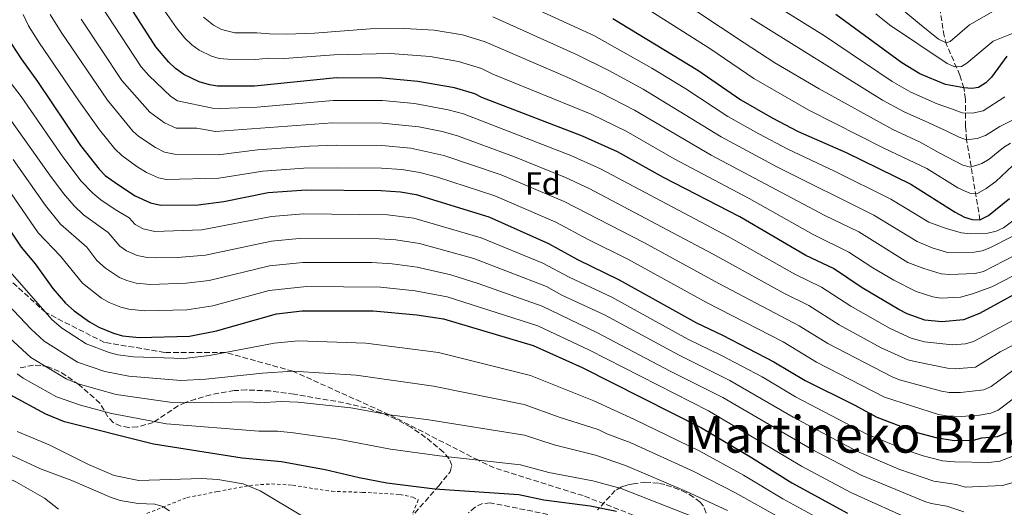
# Model space of a CAD drawing. Units: metres. Extents: x 606544 to 609964, y 4787104 to 4789471.
# Drawn here: x 609441 to 609749, y 4788845 to 4788998 of the extents above; entities that cross this region are included whole.
import ezdxf
from ezdxf.enums import TextEntityAlignment as Align

# ---------------------------------------------------------------- set-up
doc = ezdxf.new("R2010")
doc.units = ezdxf.units.M
doc.header["$MEASUREMENT"] = 0
doc.linetypes.add('DGN Style 2', pattern=[1.739922, 1.043953, -0.695969])
doc.linetypes.add('DGN Style 3', pattern=[2.435891, 1.739922, -0.695969])
for name, color, linetype, lineweight in [('Barranco lineal', 142, 'DGN Style 3', 13), ('Curva de nivel directora', 30, 'Continuous', 30), ('Curva de nivel intermedia', 30, 'Continuous', 0), ('Etiqueta de zona arbolada', 92, 'Continuous', 0), ('Senda', 7, 'DGN Style 3', 0), ('Tela metálica o alambrada', 7, 'DGN Style 2', 0), ('Texto de rotulación de espacio menor sin especificar', 7, 'Continuous', 0), ('Zona arbolada', 92, 'DGN Style 3', 0)]:
    doc.layers.add(name, color=color, linetype=linetype, lineweight=lineweight)
doc.styles.add('Style-Arial', font='arial.ttf')

msp = doc.modelspace()

# ---------------------------------------------------------------- linework, layer by layer
at = {"layer": 'Barranco lineal', "color": 142, "linetype": 'DGN Style 3', "lineweight": 13}
msp.add_polyline3d([(609741.74, 4788934.85, 225), (609737.56, 4788959.98, 210), (609737.21, 4788964.23, 207.43), (609737.17, 4788972.74, 202.16), (609736.7, 4788976.23, 200), (609735.45, 4788980.24, 197.23), (609731.29, 4788989.78, 190.33), (609730.54, 4788992.54, 188.98), (609730.14, 4788994.89, 188.19), (609729, 4789002.28, 186.54), (609727.46, 4789006.87, 185.33), (609717.03, 4789024.16, 178.31)], dxfattribs=at)
at = {"layer": 'Curva de nivel directora', "color": 30, "linetype": 'Continuous', "lineweight": 30, "flags": 128}
for points, elevation in [([(609754.8, 4788912.72), (609741.57, 4788905.45), (609736.54, 4788903.54), (609729.8, 4788902.85), (609724.45, 4788903.41), (609718.92, 4788905.39), (609716.33, 4788906.73), (609704.79, 4788913.58), (609695.84, 4788919.62), (609687.08, 4788923.73), (609666.38, 4788935.82), (609642.44, 4788948.15), (609628.05, 4788956.19), (609617.09, 4788961.11), (609585.54, 4788973.25), (609583.35, 4788974.45), (609576.87, 4788976.24), (609565.44, 4788978.31), (609554.39, 4788979.33), (609539.93, 4788979.37), (609514.22, 4788976.84), (609502.6, 4788976.83), (609500.12, 4788977.19), (609496.88, 4788978.13), (609492.02, 4788980.5), (609489.45, 4788982.39), (609487.35, 4788984.29), (609483.24, 4788989.14), (609472.33, 4789006.16)], 250), ([(609626.55, 4788998.05), (609653.21, 4788981.85), (609666.7, 4788972.55), (609676.61, 4788966.9), (609684.75, 4788962.63), (609699.79, 4788955.97), (609720.03, 4788946.06), (609733.92, 4788937.3), (609736.89, 4788935.73), (609739.26, 4788934.94), (609741.74, 4788934.85), (609744.37, 4788936.25), (609751.05, 4788941.54)], 225), ([(609750.12, 4788986.19), (609745.38, 4788979.61), (609743.57, 4788977.8), (609741.29, 4788976.36), (609739.2, 4788976.07), (609736.7, 4788976.23), (609730.96, 4788977.33), (609722.84, 4788980.72), (609717.28, 4788984.14), (609696.53, 4788999.29)], 200), ([(609436.46, 4788992.24), (609440.98, 4788985.39), (609446.12, 4788978.31), (609459.57, 4788958.24), (609465.42, 4788950.8), (609467.33, 4788948.81), (609471.51, 4788945.81), (609476.77, 4788942.36), (609481.57, 4788940.2), (609484.78, 4788939.52), (609496.51, 4788939.62), (609504.58, 4788940.66), (609518.46, 4788943.46), (609530.39, 4788944.3), (609553.89, 4788944.08), (609559.98, 4788943.71), (609564.91, 4788942.85), (609587.71, 4788935.79), (609606.4, 4788927.46), (609615.46, 4788922.39), (609628.55, 4788916.11), (609652.83, 4788902.54), (609661.03, 4788898.66), (609677.04, 4788890.32), (609686.87, 4788884.44), (609702.31, 4788876.87), (609709.4, 4788872.99), (609722.04, 4788868.16), (609727.85, 4788866.56), (609733.66, 4788865.71), (609739.76, 4788865.82), (609742.33, 4788866.5), (609747.28, 4788866.92), (609750.2, 4788868.16)], 275), ([(609429.06, 4788944.12), (609441.04, 4788926.32), (609445.41, 4788921.03), (609450.95, 4788913.33), (609454.86, 4788908.77), (609457.63, 4788906.3), (609462.4, 4788902.89), (609465.36, 4788901.18), (609470, 4788899.3), (609472.79, 4788898.54), (609478.05, 4788897.98), (609493.75, 4788898.43), (609502.27, 4788900.02), (609521.14, 4788905.42), (609529.14, 4788906.39), (609551.42, 4788906.36), (609565.13, 4788905.06), (609573.42, 4788903.84), (609601.62, 4788895.44), (609616.97, 4788888.53), (609654.44, 4788869.59), (609670.08, 4788860.3), (609682.7, 4788852.35), (609700.23, 4788842.84)], 300), ([(609627.78, 4788843.45), (609619.52, 4788845.03), (609604.95, 4788847), (609597.13, 4788848.59), (609570.73, 4788850.4), (609555.71, 4788852.29), (609547.06, 4788853.91), (609536.4, 4788856.5), (609522.66, 4788858.94), (609510.36, 4788860.17), (609482.46, 4788864.48), (609454.63, 4788871.54), (609448.75, 4788873.94), (609437.57, 4788879.98)], 325)]:
    msp.add_lwpolyline(points, dxfattribs=dict(at, elevation=elevation))
at = {"layer": 'Curva de nivel intermedia', "color": 30, "linetype": 'Continuous', "lineweight": 0, "flags": 128}
for points, elevation in [([(609439.31, 4789109.84), (609443.71, 4789108.01), (609451.46, 4789103.5), (609455.53, 4789100.21), (609464.28, 4789088.28), (609477.4, 4789063.14), (609487.85, 4789044.28), (609493.8, 4789031.49), (609500.82, 4789021.14), (609506.52, 4789015.29), (609508.69, 4789012.89), (609511.28, 4789011), (609513.89, 4789010.27), (609518.91, 4789009.17), (609521.59, 4789008.44), (609529.35, 4789008.17), (609539.16, 4789008.75), (609556.35, 4789010.84), (609573.25, 4789010.81), (609581.99, 4789009.52), (609589.03, 4789007.27), (609620.58, 4788992.68), (609638.81, 4788982.41), (609649.48, 4788975.98)], 230), ([(609752.17, 4788917.36), (609745.45, 4788913.87), (609739.38, 4788911.67), (609735.62, 4788910.67), (609729.47, 4788910.31), (609726.99, 4788910.7), (609721.75, 4788912.41), (609714.69, 4788915.96), (609708.14, 4788919.87), (609700.61, 4788924.79), (609689.46, 4788930.26), (609669.31, 4788941.57), (609645.83, 4788954.04), (609630.74, 4788962.74), (609619.83, 4788967.98), (609588.99, 4788980.58), (609585.42, 4788982.39), (609578.15, 4788984.56), (609569.24, 4788986.1), (609556.76, 4788987.1), (609539.12, 4788986.65), (609523.57, 4788985.46), (609518.57, 4788985.59), (609514.59, 4788985.2), (609505.81, 4788985.23), (609503.12, 4788985.5), (609500.73, 4788986.23), (609496.83, 4788988.12), (609494.52, 4788989.75), (609492.29, 4788991.87), (609489.68, 4788995.12), (609478.77, 4789010.9)], 245), ([(609752.07, 4788951.96), (609746.76, 4788946.88), (609743.73, 4788944.72), (609740.99, 4788943.11), (609738.54, 4788943.2), (609737.11, 4788943.82), (609734.84, 4788944.87), (609725.06, 4788951.02), (609711.58, 4788957.4), (609688.03, 4788969.29), (609670.76, 4788979.18), (609656.97, 4788988.58), (609625.15, 4789008.93)], 220), ([(609751.31, 4788958.89), (609749.15, 4788957.61), (609744.65, 4788953.95), (609742.3, 4788952.58), (609738.76, 4788951.42), (609736.38, 4788951.99), (609728.92, 4788955.93), (609723.03, 4788959.24), (609714.39, 4788963.23), (609691.3, 4788975.95), (609677.44, 4788984.17), (609667.74, 4788990.37), (609645.86, 4789005.08)], 215), ([(609673.98, 4789004.49), (609692.98, 4788992.58), (609714.23, 4788978.28), (609720.02, 4788974.89), (609728.32, 4788971.3), (609732.76, 4788969.72), (609736.14, 4788968.44), (609739.44, 4788968.29), (609742.72, 4788969.06), (609749.5, 4788973.41)], 205), ([(609714.84, 4789002.95), (609722.8, 4788996.39), (609728.77, 4788991.54), (609731.1, 4788990.35), (609732.38, 4788990.77), (609738.49, 4788996.08), (609748.2, 4789001.57)], 190), ([(609466.06, 4789002.01), (609478.67, 4788982.87), (609481.05, 4788980.19), (609487.92, 4788973.56), (609490.05, 4788972.21), (609501.02, 4788969.88), (609503.51, 4788969.78), (609515.06, 4788970.17), (609538.86, 4788972.3), (609554.29, 4788972.28), (609564.35, 4788971.39), (609574.95, 4788969.41), (609579.79, 4788968.14), (609613.45, 4788955.02), (609622.71, 4788950.9), (609662.74, 4788929.68), (609683.64, 4788917.79), (609692.08, 4788913.76), (609701.2, 4788907.75), (609713.53, 4788900.76), (609720.2, 4788897.78), (609724.36, 4788896.62), (609733.06, 4788895.63), (609737.18, 4788895.99), (609739.71, 4788896.75), (609757.15, 4788906.05)], 255), ([(609758.4, 4788995.92), (609745.91, 4788990.95), (609737.64, 4788984.02), (609735.93, 4788983.02), (609733.84, 4788982.82), (609731.49, 4788983.91), (609713.33, 4788996), (609709.12, 4788999.54)], 195), ([(609757.23, 4788882.58), (609747.43, 4788875.21), (609745.13, 4788874.24), (609741.6, 4788873.61), (609735.89, 4788873.17), (609731.21, 4788873.4), (609728.74, 4788873.86), (609711.78, 4788879.3), (609690.45, 4788890.27), (609679.96, 4788896.58), (609656.18, 4788908.8), (609631.33, 4788922.51), (609618.85, 4788928.66), (609608.66, 4788934.15), (609589.61, 4788942.38), (609571.61, 4788948.24), (609566, 4788949.76), (609560.36, 4788950.7), (609553.99, 4788951.13), (609540.13, 4788951.24), (609529.65, 4788951.06), (609516.79, 4788950.14), (609503.05, 4788947.9), (609486.55, 4788947.5), (609484.11, 4788948.04), (609480.27, 4788949.77), (609477.28, 4788951.65), (609472.55, 4788955.01), (609470.36, 4788957.17), (609465.55, 4788963.07), (609459.08, 4788972.21), (609446.77, 4788990.28), (609443.27, 4788995.76), (609441.61, 4788999.28)], 270), ([(609450.07, 4788999.27), (609453.52, 4788993.7), (609468.12, 4788972.39), (609476.06, 4788962.68), (609477.91, 4788960.99), (609483.1, 4788957.56), (609486.01, 4788956.08), (609489.13, 4788955.5), (609502.8, 4788955.27), (609515.11, 4788956.81), (609531.39, 4788957.98), (609539.88, 4788958.27), (609554.09, 4788958.18), (609563.21, 4788957.35), (609573.54, 4788955.11), (609591.51, 4788948.98), (609611.34, 4788940.63), (609636.32, 4788927.75), (609659.81, 4788914.93), (609685.07, 4788901.66), (609694.03, 4788896.1), (609714.15, 4788885.61), (609716.49, 4788884.72), (609729.63, 4788881.17), (609732.09, 4788880.74), (609735.61, 4788880.7), (609742.98, 4788881.57), (609745.25, 4788882.62), (609752.48, 4788887.95)], 265), ([(609459.79, 4788997.85), (609472.62, 4788978.62), (609481.38, 4788968.62), (609485.93, 4788965.3), (609489.59, 4788963.59), (609496.15, 4788963.62), (609501.91, 4788962.58), (609538.62, 4788965.27), (609554.19, 4788965.23), (609565.72, 4788964.03), (609573.04, 4788962.59), (609577.86, 4788961.26), (609595.75, 4788954.68), (609611.73, 4788948.13), (609619.18, 4788944.74), (609658.09, 4788924.09), (609680.2, 4788911.85), (609688.06, 4788908.05), (609697.62, 4788901.92), (609710.72, 4788894.78), (609719.13, 4788890.96), (609721.8, 4788890.31), (609731.51, 4788888.34), (609733.99, 4788888.18), (609740.31, 4788888.7), (609748.05, 4788893.5), (609759.5, 4788899.38)], 260), ([(609498.18, 4788998.49), (609501.29, 4788995.97), (609503.86, 4788994.61), (609508, 4788993.55), (609514.97, 4788993.56), (609518.94, 4788993.24), (609524.2, 4788993.14), (609532.99, 4788993.47), (609550.46, 4788994.79), (609561.27, 4788994.9), (609570.57, 4788994.34), (609579.43, 4788992.88), (609586.55, 4788990.69), (609612.45, 4788979.5), (609622.58, 4788974.85), (609633.43, 4788969.3), (609657.48, 4788955.16), (609693.06, 4788936.19), (609703.7, 4788931.08), (609719.15, 4788921.54), (609724.1, 4788919.6), (609729.54, 4788917.99)], 240), ([(609752, 4788929.73), (609744.81, 4788926.1), (609742.38, 4788925.15), (609739.92, 4788924.7), (609731.57, 4788924.63), (609726.73, 4788926.14), (609722.01, 4788928.08), (609708.5, 4788936.3), (609678.27, 4788951.4), (609660.55, 4788960.96), (609636.12, 4788975.85), (609625.33, 4788981.72), (609615.4, 4788986.66), (609588.95, 4788998.52)], 235), ([(609755.61, 4788967.94), (609747.95, 4788964.14), (609743.49, 4788961.34), (609740.87, 4788960.43), (609737.56, 4788959.98), (609735.25, 4788960.84), (609731.3, 4788962.65), (609725.68, 4788965.27), (609717.92, 4788968.73), (609711.18, 4788972.43), (609669.82, 4788998.12)], 210), ([(609434.46, 4788982.16), (609441.01, 4788973.52), (609454.03, 4788954.59), (609459.82, 4788946.98), (609463.44, 4788943.24), (609465.97, 4788941.2), (609470.5, 4788938.09), (609474.92, 4788935.55), (609476.78, 4788933.42), (609479.25, 4788932.02), (609482.88, 4788931.27), (609497.66, 4788931.7), (609519.49, 4788935.92), (609529.57, 4788936.72), (609555.89, 4788936.44), (609564.2, 4788935.36), (609585.33, 4788929.26), (609604.59, 4788921.31), (609612.87, 4788916.93), (609626.24, 4788910.59), (609650.12, 4788897.48), (609660.69, 4788892.34), (609673.42, 4788885.62), (609683.93, 4788879.35), (609706.26, 4788867.67), (609719.18, 4788862.41), (609723.94, 4788860.89), (609730.01, 4788859.32), (609733.75, 4788858.93), (609744.53, 4788858.8), (609748.02, 4788859.22), (609753.4, 4788861.33)], 280), ([(609649.48, 4788975.98), (609662.68, 4788967.32), (609672.34, 4788961.85), (609681.51, 4788957.01), (609696.13, 4788950.17), (609713.78, 4788941.38), (609725.66, 4788934.12), (609731.09, 4788932.14), (609736, 4788930.76), (609738.85, 4788930.45), (609744.23, 4788930.75), (609746.8, 4788931.32), (609749.08, 4788932.36), (609757.64, 4788938.73)], 230), ([(609434.58, 4788970.56), (609449.95, 4788948.91), (609454.23, 4788943.15), (609457.6, 4788939.27), (609460.51, 4788936.47), (609468.27, 4788930.91), (609471.99, 4788926.64), (609474.01, 4788925.17), (609477.42, 4788923.7), (609480.51, 4788923.06), (609483.48, 4788922.95), (609490.08, 4788923.07), (609498.81, 4788923.78), (609519.54, 4788928.22), (609528.21, 4788929.07), (609553.3, 4788928.92), (609558.55, 4788928.58), (609565.95, 4788927.41), (609582.95, 4788922.72), (609605.79, 4788913.92), (609610.63, 4788911.3), (609623.92, 4788905.08), (609647.41, 4788892.42), (609663.27, 4788884.49), (609683.18, 4788873.03), (609703.12, 4788862.35), (609716.31, 4788856.67), (609727.23, 4788852.92), (609734.4, 4788851.9), (609737.1, 4788851.03), (609748.76, 4788851.52), (609752.11, 4788852.52)], 285), ([(609438.53, 4788953.78), (609448.63, 4788939.33), (609453.32, 4788933.57), (609461.61, 4788926.27), (609464.78, 4788922.15), (609467.44, 4788919.71), (609471.84, 4788916.79), (609474.14, 4788915.81), (609477.06, 4788915.06), (609481.57, 4788914.63), (609492.72, 4788915.05), (609499.96, 4788915.86), (609518.93, 4788920.41), (609529.35, 4788921.55), (609551.01, 4788921.46), (609557.39, 4788921.06), (609565.26, 4788920.03), (609575.75, 4788917.67), (609584.36, 4788914.93), (609604.4, 4788907.76), (609621.6, 4788899.56), (609644.59, 4788887.42), (609661.05, 4788879.11), (609688.85, 4788862.98), (609704.44, 4788854.78), (609724.44, 4788846.52), (609726.45, 4788845.88), (609731.38, 4788845.03), (609736.72, 4788843.25)], 290), ([(609721.65, 4788840.14), (609701.24, 4788849.35), (609685.78, 4788857.67), (609656.64, 4788874.94), (609619.29, 4788894.05), (609603.01, 4788901.6), (609574.58, 4788910.76), (609564.57, 4788912.63), (609553.71, 4788913.74), (609530.5, 4788913.98), (609518.81, 4788912.67), (609501.11, 4788907.94), (609492.96, 4788906.66), (609479.67, 4788906.36), (609474.75, 4788906.86), (609472.31, 4788907.48), (609468.6, 4788908.98), (609466.23, 4788910.35), (609460.2, 4788915.06), (609453.3, 4788923.46), (609446.3, 4788930.81), (609434.14, 4788948.47)], 295), ([(609729.54, 4788917.99), (609732.2, 4788917.71), (609740.21, 4788918.01), (609742.82, 4788918.69), (609752.56, 4788923.67)], 240), ([(609436.09, 4788920.27), (609450.6, 4788903.61), (609453.62, 4788901.04), (609461.37, 4788896.03), (609468.61, 4788893.32), (609471.33, 4788892.58), (609476.28, 4788891.9), (609492.06, 4788891.43), (609500.03, 4788892.36), (609520.35, 4788896.21), (609527.84, 4788896.9), (609549.09, 4788896.22), (609571.89, 4788893.28), (609600.72, 4788886.07), (609620.59, 4788878.12), (609633.41, 4788872.29), (609653.87, 4788862.34), (609667.57, 4788854.77), (609679.88, 4788847.39), (609697.19, 4788837.92)], 305), ([(609431.15, 4788914.22), (609444.12, 4788900.57), (609448.22, 4788896.79), (609458.71, 4788890.28), (609467.23, 4788887.34), (609474.8, 4788885.82), (609491.08, 4788884.49), (609498.92, 4788884.93), (609516.65, 4788886.79), (609526.23, 4788887.41), (609546.03, 4788886.15), (609570.36, 4788882.72), (609598.73, 4788876.97), (609609.79, 4788872.98), (609622, 4788869.1), (609624.68, 4788867.75), (609632, 4788865.08), (609652.01, 4788855.91), (609665.06, 4788849.24), (609694.15, 4788832.99)], 310), ([(609427.95, 4788906.4), (609443.99, 4788891.66), (609455.07, 4788885), (609458.92, 4788883.39), (609470.85, 4788880.13), (609487.61, 4788877.73), (609495.31, 4788877.45), (609512.89, 4788877.76), (609515.79, 4788877.47), (609522.55, 4788877.92), (609527.74, 4788877.7), (609544.43, 4788875.95), (609556.49, 4788873.76), (609568.83, 4788872.15)], 315), ([(609439.75, 4788886.54), (609441.58, 4788885.24), (609452.07, 4788879.39), (609459.65, 4788876.74), (609469.38, 4788874.16), (609486.56, 4788870.87), (609515.5, 4788868.58), (609521.36, 4788868.55), (609526.44, 4788868.1), (609540.42, 4788866.11), (609556.84, 4788862.92), (609572.23, 4788860.81), (609597.66, 4788858.03), (609606.56, 4788855.66), (609620.35, 4788853.06), (609629.19, 4788850.66), (609652.07, 4788841.66)], 320), ([(609240.54, 4788842.66), (609256.25, 4788849.02), (609271.85, 4788853.49), (609299.41, 4788859.37), (609319.63, 4788864.44), (609343.42, 4788871.1), (609352.12, 4788872.69), (609366.12, 4788876.23), (609370.84, 4788877.08), (609378.74, 4788877.43), (609385.48, 4788876.67), (609393.58, 4788875.27), (609402.91, 4788872.83), (609408.69, 4788869.67), (609425.25, 4788860.71), (609434.74, 4788854.86), (609439.5, 4788852.65), (609448.37, 4788847.54), (609452.75, 4788844.14)], 340), ([(609568.83, 4788872.15), (609598.93, 4788867.33), (609608.17, 4788864.32), (609621.18, 4788861.08), (609630.59, 4788857.87), (609649.73, 4788849.7), (609662.55, 4788843.72)], 315), ([(609439.76, 4788868.54), (609449.77, 4788864.28), (609462.13, 4788858.09), (609470.19, 4788854.68), (609477.89, 4788853.08), (609497.55, 4788853.74), (609502.74, 4788853.47), (609510.65, 4788852.04), (609515.98, 4788849.89), (609529.76, 4788841.59)], 330), ([(609436.75, 4788861.57), (609447.03, 4788856.8), (609456.86, 4788853.1), (609469.21, 4788847.75), (609472.02, 4788846.86), (609477.67, 4788845.86), (609482.94, 4788845.68), (609485.48, 4788844.97), (609487.55, 4788843.56)], 335)]:
    msp.add_lwpolyline(points, dxfattribs=dict(at, elevation=elevation))
at = {"layer": 'Senda', "color": 7, "linetype": 'DGN Style 3', "lineweight": 0}
msp.add_polyline3d([(609632.97, 4788842.28, 323.98), (609617.29, 4788848.37, 322.65), (609589.34, 4788857.07, 320), (609584.41, 4788859.48, 320), (609556.49, 4788873.76, 315), (609526.23, 4788887.41, 310), (609505.04, 4788893.31, 305), (609486.03, 4788893.32, 304.27), (609467.14, 4788896.43, 304.42), (609448.71, 4788905.78, 305), (609430.87, 4788922, 307.82)], dxfattribs=at)
at = {"layer": 'Tela metálica o alambrada', "color": 7, "linetype": 'DGN Style 2', "lineweight": 0}
msp.add_polyline3d([(609480.43, 4788842.77, 335.98), (609493.02, 4788847.79, 333.32), (609502.55, 4788849.63, 331.1), (609512.64, 4788851.59, 329.77), (609519.56, 4788852.06, 328.88), (609526.15, 4788851.62, 328.44), (609538.41, 4788849.73, 327.77), (609548.06, 4788849.41, 328.22), (609559.75, 4788848.76, 328.22), (609563.84, 4788847.86, 328.22), (609565.55, 4788847.07, 328.22), (609563.4, 4788841.62, 329.33)], dxfattribs=at)
at = {"layer": 'Zona arbolada', "color": 92, "linetype": 'DGN Style 3', "lineweight": 0}
for points in [[(609561.27, 4788839.25, 333.47), (609571.96, 4788851.46, 330.19), (609575.55, 4788855.86, 329.34), (609576.12, 4788857.84, 329.23), (609575.28, 4788859.94, 329.23), (609573.46, 4788862.06, 329.29), (609567.85, 4788866.65, 329.34), (609563.2, 4788869.87, 329.2), (609558.55, 4788872.4, 329.04), (609553.9, 4788874.37, 328.86), (609549.23, 4788875.88, 328.69), (609542.14, 4788877.54, 328.43), (609526.63, 4788880.22, 327.96), (609519.14, 4788881.2, 327.91), (609511.67, 4788881.52, 327.99), (609507.82, 4788881.32, 328.2), (609500.52, 4788880.02, 329.8), (609495.72, 4788878.67, 330.67), (609492.51, 4788877.61, 330.67), (609490.25, 4788876.55, 330.41), (609482.41, 4788871.31, 329.34), (609477.45, 4788869.92, 328.81), (609474.8, 4788869.78, 328.55), (609472.24, 4788870.17, 328.29), (609469.86, 4788871.27, 328.01), (609468.21, 4788873.05, 327.67), (609465.72, 4788877.4, 326.84), (609459.08, 4788883.21, 325.93), (609455, 4788886.09, 326.04), (609452.91, 4788887.32, 326.38), (609449.49, 4788888.8, 327.37), (609447.18, 4788889.23, 328.24), (609444.82, 4788889.29, 329.26), (609440.15, 4788888.36, 331.57)], [(609561.27, 4788839.25, 333.47), (609571.96, 4788851.46, 330.19), (609575.55, 4788855.86, 329.34), (609576.12, 4788857.84, 329.23), (609575.28, 4788859.94, 329.23), (609573.46, 4788862.06, 329.29), (609567.85, 4788866.65, 329.34), (609563.2, 4788869.87, 329.2), (609558.55, 4788872.4, 329.04), (609553.9, 4788874.37, 328.86), (609549.23, 4788875.88, 328.69), (609542.14, 4788877.54, 328.43), (609526.63, 4788880.22, 327.96), (609519.14, 4788881.2, 327.91), (609511.67, 4788881.52, 327.99), (609507.82, 4788881.32, 328.2), (609500.52, 4788880.02, 329.8), (609495.72, 4788878.67, 330.67), (609492.51, 4788877.61, 330.67), (609490.25, 4788876.55, 330.41), (609482.41, 4788871.31, 329.34), (609477.45, 4788869.92, 328.81), (609474.8, 4788869.78, 328.55), (609472.24, 4788870.17, 328.29), (609469.86, 4788871.27, 328.01), (609468.21, 4788873.05, 327.67), (609465.72, 4788877.4, 326.84), (609459.08, 4788883.21, 325.93), (609455, 4788886.09, 326.04), (609452.91, 4788887.32, 326.38), (609449.49, 4788888.8, 327.37), (609447.18, 4788889.23, 328.24), (609444.82, 4788889.29, 329.26), (609440.15, 4788888.36, 331.57)], [(609655.87, 4788842.87, 322.77), (609655.06, 4788845.05, 321.8), (609654.03, 4788846.3, 321.36), (609651.93, 4788847.94, 321), (609649.64, 4788849.28, 320.99), (609647.29, 4788850.35, 321.3), (609642.89, 4788851.84, 322.67), (609640.89, 4788852.3, 323.91), (609636.96, 4788852.58, 327.6), (609633.02, 4788852.12, 331.38), (609631.06, 4788851.66, 332.71), (609629.26, 4788851.12, 333.33), (609627.35, 4788850, 333.59), (609621.8, 4788843.9, 334.11)], [(609655.87, 4788842.87, 322.77), (609655.06, 4788845.05, 321.8), (609654.03, 4788846.3, 321.36), (609651.93, 4788847.94, 321), (609649.64, 4788849.28, 320.99), (609647.29, 4788850.35, 321.3), (609642.89, 4788851.84, 322.67), (609640.89, 4788852.3, 323.91), (609636.96, 4788852.58, 327.6), (609633.02, 4788852.12, 331.38), (609631.06, 4788851.66, 332.71), (609629.26, 4788851.12, 333.33), (609627.35, 4788850, 333.59), (609621.8, 4788843.9, 334.11)], [(609606.23, 4788842.5, 335.97), (609588.13, 4788846.13, 335.99), (609585.7, 4788845.89, 335.99), (609583.39, 4788844.78, 335.99), (609581.3, 4788843.01, 335.99)], [(609606.23, 4788842.5, 335.97), (609588.13, 4788846.13, 335.99), (609585.7, 4788845.89, 335.99), (609583.39, 4788844.78, 335.99), (609581.3, 4788843.01, 335.99)]]:
    msp.add_polyline3d(points, dxfattribs=at)

# ---------------------------------------------------------------- texts
at = {"layer": 'Etiqueta de zona arbolada', "color": 92, "linetype": 'Continuous', "lineweight": 0, "style": 'Style-Arial'}
msp.add_text('Fd', height=7, dxfattribs=at).set_placement((609604.63, 4788946.28, 263.54), align=Align.MIDDLE_CENTER)
at = {"layer": 'Texto de rotulación de espacio menor sin especificar', "color": 7, "linetype": 'Continuous', "lineweight": 0, "style": 'Style-Arial'}
msp.add_text('Martineko Bizkarra', height=11.5, dxfattribs=at).set_placement((609718.01, 4788867.59, 289.5), align=Align.MIDDLE_CENTER)

doc.saveas('drawing.dxf')
